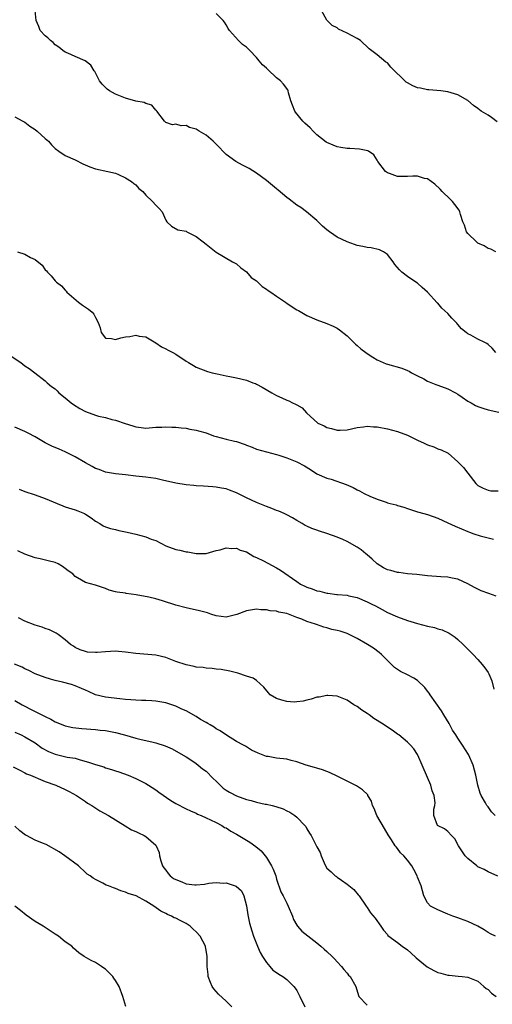
# Model space of a CAD drawing. Units: inches. Extents: x 2667000 to 2670000, y 1554000 to 1557000.
# Drawn here: x 2667832 to 2667926, y 1554325 to 1554521 of the extents above; entities that cross this region are included whole.
import ezdxf

# ---------------------------------------------------------------- set-up
doc = ezdxf.new("R2010")
doc.units = ezdxf.units.IN
doc.header["$MEASUREMENT"] = 0
doc.layers.add('LD26671554_2ft', color=55, linetype='Continuous')

msp = doc.modelspace()

# ---------------------------------------------------------------- linework, layer by layer
at = {"layer": 'LD26671554_2ft'}
for points, elevation in [([(2667926.53, 1554455), (2667925.84, 1554455.84), (2667925, 1554456.62), (2667924.77, 1554456.77), (2667924.35, 1554457), (2667923, 1554457.63), (2667921.57, 1554458.43), (2667921, 1554458.69), (2667920.65, 1554459), (2667919.72, 1554459.72), (2667919, 1554460.6), (2667918.81, 1554460.81), (2667918.65, 1554461), (2667917.82, 1554461.82), (2667917, 1554462.78), (2667915.85, 1554463.85), (2667915, 1554464.83), (2667914.9, 1554464.9), (2667913, 1554466.98), (2667911.9, 1554467.9), (2667911, 1554468.81), (2667909.66, 1554469.66), (2667909, 1554470.14), (2667907.88, 1554471), (2667907.41, 1554471.41), (2667906.51, 1554472.51), (2667906.17, 1554473), (2667905, 1554474.47), (2667904.21, 1554475), (2667903.43, 1554475.43), (2667901.8, 1554475.8), (2667901, 1554475.88), (2667900.11, 1554476.11), (2667899, 1554476.29), (2667898.5, 1554476.5), (2667897, 1554476.98), (2667895, 1554477.96), (2667894.37, 1554478.37), (2667893.5, 1554479), (2667893, 1554479.4), (2667892.14, 1554480.14), (2667891, 1554481.24), (2667888.91, 1554483), (2667887.82, 1554483.82), (2667887, 1554484.31), (2667885.48, 1554485.48), (2667885, 1554485.81), (2667883.29, 1554487.29), (2667883, 1554487.51), (2667882.21, 1554488.21), (2667881, 1554489.17), (2667879, 1554490.62), (2667877.56, 1554491.56), (2667876.25, 1554492.25), (2667874.88, 1554493), (2667873, 1554494.37), (2667872.29, 1554495), (2667871.7, 1554495.7), (2667871, 1554496.43), (2667870.39, 1554497), (2667869, 1554498.18), (2667867.6, 1554499), (2667867, 1554499.37), (2667865.71, 1554499.71), (2667865, 1554500.11), (2667864.03, 1554500.03), (2667863, 1554500.38), (2667862.29, 1554500.29), (2667861, 1554500.71), (2667860.83, 1554500.83), (2667860.71, 1554501), (2667859.23, 1554503), (2667859.12, 1554503.12), (2667859, 1554503.2), (2667858.18, 1554504.18), (2667857, 1554504.47), (2667856.69, 1554504.69), (2667855, 1554504.99), (2667853, 1554505.55), (2667851, 1554506.36), (2667849.8, 1554507), (2667849.33, 1554507.33), (2667848.35, 1554508.35), (2667847.84, 1554509), (2667846.88, 1554510.88), (2667846.78, 1554511), (2667846.09, 1554512.09), (2667844.95, 1554512.95), (2667843, 1554513.85), (2667841.53, 1554514.47), (2667841, 1554514.67), (2667840.53, 1554515), (2667839.71, 1554515.71), (2667839, 1554516.17), (2667838.61, 1554516.61), (2667838.09, 1554517), (2667837.56, 1554517.56), (2667837, 1554517.97), (2667836.03, 1554519), (2667835.77, 1554519.77), (2667835.26, 1554521), (2667835.03, 1554523)], 8380), ([(2667926.56, 1554475), (2667925.55, 1554475.55), (2667925, 1554475.68), (2667924.23, 1554476.23), (2667923, 1554476.76), (2667922.86, 1554476.86), (2667922.69, 1554477), (2667921, 1554478.65), (2667920.75, 1554479), (2667920.29, 1554480.29), (2667920.01, 1554481), (2667919.54, 1554482.46), (2667919.4, 1554483), (2667919.27, 1554483.27), (2667918.43, 1554484.43), (2667917.96, 1554485), (2667917.49, 1554485.49), (2667915.91, 1554487), (2667915.47, 1554487.47), (2667914.44, 1554488.44), (2667913, 1554489.52), (2667912.39, 1554489.61), (2667911, 1554490.04), (2667910.06, 1554490.06), (2667909, 1554489.96), (2667908.04, 1554489.96), (2667907, 1554490.01), (2667905.41, 1554490.59), (2667905, 1554490.73), (2667904.61, 1554491), (2667903.13, 1554493), (2667903, 1554493.23), (2667902.32, 1554494.32), (2667901.26, 1554495), (2667901.11, 1554495.11), (2667899.44, 1554495.44), (2667897.55, 1554495.55), (2667897, 1554495.54), (2667895.78, 1554495.78), (2667895, 1554495.89), (2667894.2, 1554496.2), (2667893, 1554496.74), (2667892.83, 1554496.83), (2667891, 1554498.3), (2667890.23, 1554499), (2667889.64, 1554499.64), (2667888.61, 1554500.61), (2667888.22, 1554501), (2667886.78, 1554502.78), (2667886.64, 1554503), (2667886.17, 1554504.17), (2667885.85, 1554505), (2667885.38, 1554506.62), (2667885.3, 1554507), (2667885.2, 1554507.2), (2667884.35, 1554508.35), (2667883.75, 1554509), (2667883, 1554509.61), (2667881.23, 1554511.23), (2667881, 1554511.51), (2667880.18, 1554512.18), (2667879.55, 1554513), (2667879, 1554513.63), (2667877.7, 1554515), (2667877.34, 1554515.34), (2667877, 1554515.7), (2667876.22, 1554516.22), (2667875.45, 1554517), (2667873.61, 1554519), (2667873.37, 1554519.37), (2667873, 1554520.1), (2667872.65, 1554520.65), (2667872.38, 1554521), (2667871, 1554522.4)], 8382), ([(2667926.84, 1554500.84), (2667925.69, 1554501.69), (2667925, 1554502.18), (2667923.66, 1554503), (2667923.27, 1554503.27), (2667923, 1554503.52), (2667922.11, 1554504.11), (2667921, 1554505.1), (2667919, 1554506.24), (2667917, 1554506.84), (2667915.59, 1554507), (2667913.24, 1554507.24), (2667913, 1554507.22), (2667911.55, 1554507.55), (2667911, 1554507.61), (2667910.03, 1554508.03), (2667909, 1554508.6), (2667908.76, 1554508.76), (2667905.69, 1554511.69), (2667905, 1554512.57), (2667904.72, 1554512.72), (2667903, 1554514.14), (2667901.38, 1554515.38), (2667899.67, 1554517), (2667899, 1554517.44), (2667897, 1554518.5), (2667895.29, 1554519.29), (2667895, 1554519.51), (2667894.01, 1554520.01), (2667893, 1554521.03), (2667891.91, 1554523)], 8384), ([(2667831, 1554501.85), (2667832.61, 1554501), (2667832.84, 1554500.84), (2667833, 1554500.79), (2667833.96, 1554499.96), (2667835, 1554499.33), (2667835.44, 1554499), (2667837, 1554497.57), (2667837.7, 1554497), (2667838.27, 1554496.27), (2667839, 1554495.54), (2667839.76, 1554495), (2667841, 1554494.17), (2667843, 1554493.28), (2667844.5, 1554492.5), (2667845.92, 1554491.92), (2667847, 1554491.53), (2667849.46, 1554491), (2667851, 1554490.64), (2667851.6, 1554490.4), (2667853, 1554489.75), (2667854.19, 1554489), (2667854.61, 1554488.61), (2667855, 1554488.32), (2667855.63, 1554487.63), (2667856.4, 1554487), (2667857, 1554486.3), (2667858.37, 1554485), (2667859, 1554484.29), (2667859.65, 1554483.65), (2667860.26, 1554483), (2667861, 1554481.28), (2667861.19, 1554481), (2667862.1, 1554480.1), (2667863.38, 1554479.38), (2667865, 1554479.1), (2667865.15, 1554479), (2667867, 1554478.07), (2667868.43, 1554477), (2667869, 1554476.51), (2667871, 1554474.95), (2667874.26, 1554473), (2667874.74, 1554472.74), (2667875, 1554472.66), (2667875.87, 1554471.87), (2667877, 1554471.05), (2667877.94, 1554469.94), (2667879, 1554469.23), (2667880.12, 1554468.12), (2667881, 1554467.63), (2667881.34, 1554467.34), (2667881.88, 1554467), (2667883, 1554466.18), (2667884.78, 1554465), (2667884.9, 1554464.9), (2667887, 1554463.51), (2667887.33, 1554463.33), (2667889, 1554462.34), (2667891, 1554461.48), (2667893, 1554460.78), (2667894.25, 1554460.25), (2667895, 1554459.86), (2667895.52, 1554459.52), (2667897, 1554458.34), (2667898.67, 1554456.67), (2667899, 1554456.42), (2667899.74, 1554455.74), (2667900.7, 1554455), (2667901, 1554454.79), (2667902.08, 1554454.08), (2667903, 1554453.56), (2667904.78, 1554452.78), (2667905, 1554452.69), (2667907.87, 1554451.87), (2667909, 1554451.44), (2667909.3, 1554451.3), (2667909.78, 1554451), (2667910.58, 1554450.58), (2667911, 1554450.39), (2667912.25, 1554449.75), (2667913, 1554449.34), (2667914.66, 1554448.66), (2667915, 1554448.54), (2667917, 1554447.8), (2667918.56, 1554447), (2667919, 1554446.72), (2667919.87, 1554446.13), (2667921, 1554445.33), (2667921.62, 1554445), (2667922.5, 1554444.5), (2667923, 1554444.29), (2667923.95, 1554443.95), (2667925, 1554443.65), (2667927.16, 1554443.16)], 8378), ([(2667831.52, 1554475), (2667833, 1554474.57), (2667834.08, 1554473.92), (2667835, 1554473.47), (2667836.39, 1554472.39), (2667837, 1554471.47), (2667837.26, 1554471.26), (2667837.47, 1554471), (2667838.24, 1554470.24), (2667839, 1554469.24), (2667839.25, 1554469), (2667840.27, 1554468.27), (2667841, 1554467.41), (2667841.21, 1554467.21), (2667841.35, 1554467), (2667843.62, 1554465), (2667844.45, 1554464.45), (2667845, 1554464.04), (2667845.62, 1554463.62), (2667846.33, 1554463), (2667846.66, 1554462.66), (2667847, 1554461.98), (2667847.57, 1554461), (2667847.92, 1554459.92), (2667848.16, 1554459), (2667849, 1554457.84), (2667850.21, 1554457.79), (2667851, 1554457.59), (2667852.07, 1554457.93), (2667853, 1554458.12), (2667853.81, 1554458.19), (2667855, 1554458.45), (2667855.71, 1554458.28), (2667857, 1554458.11), (2667859, 1554456.94), (2667860.13, 1554456.13), (2667861, 1554455.76), (2667861.46, 1554455.46), (2667862.37, 1554455), (2667863, 1554454.66), (2667865, 1554453.29), (2667865.48, 1554453), (2667866.46, 1554452.46), (2667867, 1554452.1), (2667869.25, 1554451.25), (2667870.18, 1554451), (2667870.84, 1554450.84), (2667871.22, 1554450.78), (2667873, 1554450.4), (2667873.73, 1554450.27), (2667875, 1554450), (2667877, 1554449.5), (2667878.28, 1554449), (2667878.82, 1554448.82), (2667879, 1554448.75), (2667880.15, 1554448.15), (2667882.03, 1554447), (2667883, 1554446.46), (2667884.02, 1554445.98), (2667885, 1554445.54), (2667885.4, 1554445.4), (2667886.18, 1554445), (2667886.77, 1554444.77), (2667887, 1554444.61), (2667888.04, 1554444.04), (2667888.95, 1554443), (2667891.2, 1554441), (2667892.43, 1554440.43), (2667893, 1554440.1), (2667893.91, 1554439.91), (2667895, 1554439.55), (2667895.6, 1554439.6), (2667897, 1554439.65), (2667899, 1554440.11), (2667900.25, 1554440.25), (2667901, 1554440.36), (2667902.25, 1554440.25), (2667903, 1554440.22), (2667905, 1554439.83), (2667907, 1554439.32), (2667909, 1554438.56), (2667910.03, 1554438.03), (2667911, 1554437.57), (2667912.28, 1554437), (2667913, 1554436.64), (2667914.24, 1554436.24), (2667915, 1554435.86), (2667915.68, 1554435.68), (2667917.05, 1554435), (2667919, 1554433.3), (2667919.24, 1554433), (2667920.12, 1554432.13), (2667921, 1554431.06), (2667922.57, 1554429), (2667923, 1554428.61), (2667924.03, 1554428.03), (2667925, 1554427.67), (2667925.55, 1554427.55), (2667927, 1554427.54)], 8376), ([(2667830.27, 1554454.27), (2667832.16, 1554453), (2667833, 1554452.39), (2667833.85, 1554451.85), (2667834.98, 1554451), (2667837, 1554449.38), (2667837.4, 1554449), (2667838.28, 1554448.28), (2667839, 1554447.76), (2667839.37, 1554447.37), (2667839.76, 1554447), (2667841, 1554446), (2667842.19, 1554445), (2667842.66, 1554444.66), (2667843.91, 1554443.91), (2667845, 1554443.3), (2667847, 1554442.55), (2667847.63, 1554442.37), (2667849, 1554442.07), (2667850.28, 1554441.72), (2667851, 1554441.55), (2667852.89, 1554440.89), (2667854.43, 1554440.43), (2667855, 1554440.23), (2667856.12, 1554440.12), (2667857, 1554439.99), (2667859, 1554440.16), (2667860.2, 1554440.2), (2667861, 1554440.27), (2667862.18, 1554440.18), (2667863, 1554440.16), (2667864.02, 1554440.02), (2667865, 1554439.95), (2667865.77, 1554439.77), (2667867, 1554439.6), (2667867.45, 1554439.45), (2667869, 1554439.02), (2667870.47, 1554438.47), (2667871, 1554438.32), (2667873, 1554437.78), (2667874.61, 1554437.39), (2667875, 1554437.32), (2667876.74, 1554436.74), (2667877, 1554436.62), (2667878.17, 1554436.17), (2667879, 1554435.81), (2667881, 1554435.24), (2667883, 1554434.71), (2667883.42, 1554434.58), (2667885, 1554434.08), (2667887, 1554433.3), (2667888.51, 1554432.51), (2667889.76, 1554431.76), (2667891, 1554430.93), (2667893, 1554430.05), (2667893.84, 1554429.84), (2667896.8, 1554428.8), (2667898.19, 1554428.19), (2667899, 1554427.7), (2667899.49, 1554427.49), (2667900.36, 1554427), (2667901.53, 1554426.47), (2667903, 1554425.89), (2667904.76, 1554425.24), (2667905, 1554425.16), (2667905.56, 1554425), (2667906.72, 1554424.72), (2667907, 1554424.63), (2667908.28, 1554424.28), (2667909, 1554424.04), (2667909.76, 1554423.76), (2667911, 1554423.37), (2667911.27, 1554423.27), (2667913, 1554422.79), (2667915, 1554422.11), (2667917, 1554421.19), (2667918.47, 1554420.47), (2667921, 1554419.43), (2667921.33, 1554419.33), (2667922.18, 1554419), (2667923.45, 1554418.55), (2667925, 1554418.16), (2667926.06, 1554417.94)], 8374), ([(2667926.58, 1554406.58), (2667925.14, 1554407.14), (2667923.66, 1554407.66), (2667923, 1554407.95), (2667922.31, 1554408.31), (2667921, 1554409.03), (2667919, 1554409.99), (2667917.85, 1554410.15), (2667917, 1554410.36), (2667915.6, 1554410.4), (2667913, 1554410.62), (2667910.86, 1554410.86), (2667909, 1554411.01), (2667907.26, 1554411.26), (2667907, 1554411.27), (2667905.69, 1554411.69), (2667905, 1554411.84), (2667904.25, 1554412.25), (2667902.98, 1554412.98), (2667901.98, 1554413.97), (2667901, 1554414.79), (2667900.72, 1554415), (2667899.81, 1554415.81), (2667899, 1554416.34), (2667897, 1554417.45), (2667896.17, 1554417.83), (2667895, 1554418.34), (2667893, 1554419.06), (2667891.49, 1554419.49), (2667891, 1554419.68), (2667890.02, 1554420.02), (2667889, 1554420.48), (2667888.66, 1554420.66), (2667888.09, 1554421), (2667887, 1554421.6), (2667886.13, 1554422.13), (2667885, 1554422.76), (2667884.52, 1554423), (2667883.47, 1554423.47), (2667883, 1554423.64), (2667882.02, 1554424.02), (2667881, 1554424.38), (2667879, 1554425.18), (2667877, 1554426.12), (2667875, 1554427.13), (2667873.64, 1554427.64), (2667873, 1554427.91), (2667872.06, 1554428.06), (2667871, 1554428.28), (2667870.31, 1554428.31), (2667868.45, 1554428.45), (2667867, 1554428.51), (2667866.57, 1554428.57), (2667865, 1554428.73), (2667863, 1554429.06), (2667860.33, 1554429.67), (2667859, 1554429.95), (2667857, 1554430.22), (2667855, 1554430.43), (2667853, 1554430.68), (2667851, 1554430.9), (2667849, 1554431.23), (2667847.75, 1554431.75), (2667847, 1554431.99), (2667846.37, 1554432.37), (2667845, 1554433.1), (2667843, 1554434.31), (2667841, 1554435.29), (2667839.77, 1554435.77), (2667838.37, 1554436.37), (2667837.05, 1554437.05), (2667835, 1554438.27), (2667833.65, 1554439), (2667833, 1554439.33), (2667831, 1554440.18)], 8372), ([(2667831.82, 1554427.82), (2667833, 1554427.4), (2667835, 1554426.73), (2667837, 1554426.01), (2667839.4, 1554425), (2667840.54, 1554424.54), (2667841, 1554424.37), (2667843, 1554423.72), (2667843.53, 1554423.53), (2667844.81, 1554423), (2667845, 1554422.9), (2667846.14, 1554422.14), (2667847, 1554421.5), (2667847.87, 1554421), (2667848.57, 1554420.57), (2667849, 1554420.38), (2667850.02, 1554420.02), (2667851, 1554419.83), (2667851.64, 1554419.64), (2667853, 1554419.4), (2667853.31, 1554419.31), (2667855, 1554418.93), (2667857, 1554418.38), (2667858.06, 1554417.94), (2667859, 1554417.62), (2667861, 1554416.62), (2667863, 1554415.89), (2667863.76, 1554415.76), (2667865, 1554415.42), (2667865.39, 1554415.39), (2667867, 1554415.04), (2667869, 1554415.04), (2667871, 1554415.64), (2667871.81, 1554415.81), (2667873, 1554416.22), (2667874.07, 1554416.07), (2667875, 1554416.13), (2667875.76, 1554415.76), (2667877, 1554415.37), (2667878.5, 1554414.5), (2667879, 1554414.3), (2667880.4, 1554413.6), (2667883, 1554412.24), (2667883.77, 1554411.77), (2667887, 1554409.48), (2667887.76, 1554409), (2667888.58, 1554408.58), (2667889, 1554408.39), (2667890.03, 1554408.03), (2667891, 1554407.66), (2667891.57, 1554407.57), (2667893, 1554407.18), (2667893.18, 1554407.18), (2667894.95, 1554406.95), (2667895.08, 1554406.92), (2667897, 1554406.76), (2667897.34, 1554406.66), (2667899, 1554406.32), (2667901, 1554405.49), (2667901.9, 1554405), (2667902.64, 1554404.64), (2667903.95, 1554403.95), (2667905, 1554403.37), (2667907, 1554402.45), (2667909, 1554401.76), (2667911, 1554401.18), (2667913, 1554400.62), (2667914.34, 1554400.34), (2667915, 1554400.08), (2667915.89, 1554399.89), (2667917.25, 1554399.25), (2667918.44, 1554398.44), (2667919, 1554397.97), (2667920.05, 1554397), (2667920.52, 1554396.52), (2667921, 1554396.08), (2667922.07, 1554395), (2667923, 1554394), (2667923.86, 1554393), (2667924.35, 1554392.35), (2667925, 1554391.41), (2667925.16, 1554391.16), (2667925.74, 1554389.74), (2667926.13, 1554388.13)], 8370), ([(2667926.4, 1554363), (2667925.7, 1554363.7), (2667925, 1554364.69), (2667924.86, 1554364.86), (2667924.76, 1554365), (2667924.51, 1554365.49), (2667923.65, 1554367), (2667923.46, 1554367.46), (2667922.98, 1554369), (2667922.55, 1554371), (2667922.04, 1554373), (2667921.21, 1554375), (2667921.14, 1554375.14), (2667919.93, 1554377), (2667919, 1554378.34), (2667918.57, 1554379), (2667917.97, 1554379.97), (2667917.38, 1554381), (2667917.26, 1554381.26), (2667916.22, 1554383), (2667915.78, 1554383.78), (2667913.51, 1554387), (2667913.32, 1554387.32), (2667913, 1554387.73), (2667912.42, 1554388.42), (2667911, 1554389.8), (2667910.28, 1554390.28), (2667909, 1554390.96), (2667907.62, 1554391.62), (2667907, 1554391.99), (2667906.4, 1554392.4), (2667905.84, 1554393), (2667905, 1554393.77), (2667903.84, 1554395), (2667903.39, 1554395.39), (2667902.22, 1554396.22), (2667901.05, 1554397), (2667899, 1554398.19), (2667897.4, 1554399), (2667897, 1554399.18), (2667895.6, 1554399.6), (2667895, 1554399.79), (2667893.99, 1554399.99), (2667893, 1554400.3), (2667892.41, 1554400.41), (2667890.93, 1554400.93), (2667890.75, 1554401), (2667889, 1554401.58), (2667887.98, 1554402.02), (2667887, 1554402.35), (2667885.36, 1554403), (2667885, 1554403.12), (2667883.42, 1554403.42), (2667883, 1554403.58), (2667881.69, 1554403.69), (2667881, 1554403.88), (2667879.87, 1554403.87), (2667879, 1554404.01), (2667877.8, 1554403.8), (2667877, 1554403.7), (2667875.07, 1554402.93), (2667873.48, 1554402.52), (2667873, 1554402.44), (2667871, 1554402.66), (2667869.95, 1554403), (2667869.26, 1554403.26), (2667869, 1554403.32), (2667867.7, 1554403.7), (2667865, 1554404.25), (2667863, 1554404.81), (2667860.32, 1554405.68), (2667859, 1554406.06), (2667857.58, 1554406.42), (2667855.12, 1554406.88), (2667853.13, 1554407.13), (2667853, 1554407.17), (2667851.35, 1554407.35), (2667851, 1554407.48), (2667849.76, 1554407.76), (2667849, 1554408.1), (2667847, 1554408.76), (2667845, 1554409.27), (2667844.24, 1554409.76), (2667843, 1554410.47), (2667842.52, 1554411), (2667841.62, 1554411.62), (2667841, 1554412.11), (2667840.48, 1554412.48), (2667839.57, 1554413), (2667839, 1554413.26), (2667837.64, 1554413.64), (2667836.01, 1554413.99), (2667835, 1554414.23), (2667833, 1554414.95), (2667831.57, 1554415.57)], 8368), ([(2667926.95, 1554350.95), (2667925, 1554351.79), (2667924.24, 1554352.24), (2667923, 1554352.81), (2667922.74, 1554353), (2667921, 1554354.42), (2667920.46, 1554355), (2667919.16, 1554357), (2667918.37, 1554358.37), (2667917.73, 1554359), (2667917, 1554359.8), (2667916.32, 1554360.32), (2667914.97, 1554361), (2667914.22, 1554363), (2667914.23, 1554364.23), (2667914.44, 1554365), (2667914.47, 1554365.53), (2667914.28, 1554367), (2667913.93, 1554367.93), (2667913.65, 1554369), (2667913, 1554370.56), (2667911.94, 1554373), (2667911.05, 1554375), (2667911, 1554375.1), (2667910.24, 1554376.24), (2667909.57, 1554377), (2667909, 1554377.57), (2667907.25, 1554379), (2667907, 1554379.17), (2667905.95, 1554379.95), (2667905, 1554380.56), (2667904.39, 1554381), (2667903, 1554381.91), (2667902.3, 1554382.3), (2667901.4, 1554383), (2667901.16, 1554383.16), (2667901, 1554383.3), (2667899.9, 1554383.9), (2667899, 1554384.65), (2667898.76, 1554384.76), (2667898.37, 1554385), (2667897, 1554385.93), (2667895, 1554386.72), (2667893.18, 1554386.82), (2667893, 1554386.84), (2667891.46, 1554386.54), (2667891, 1554386.49), (2667889.88, 1554386.12), (2667889, 1554385.95), (2667888.29, 1554385.71), (2667887, 1554385.57), (2667886.46, 1554385.54), (2667885, 1554385.64), (2667884.06, 1554385.94), (2667883, 1554386.25), (2667881.69, 1554387), (2667881.4, 1554387.4), (2667880.49, 1554388.49), (2667879, 1554389.85), (2667878.31, 1554390.31), (2667877, 1554390.71), (2667875.27, 1554391.27), (2667875, 1554391.32), (2667873.69, 1554391.69), (2667871.99, 1554391.99), (2667871, 1554392.1), (2667870.21, 1554392.21), (2667869, 1554392.25), (2667868.38, 1554392.38), (2667867, 1554392.48), (2667866.59, 1554392.59), (2667865, 1554392.93), (2667863, 1554393.63), (2667861.97, 1554394.03), (2667861, 1554394.37), (2667859, 1554394.84), (2667855, 1554395.16), (2667853, 1554395.45), (2667851.59, 1554395.59), (2667851, 1554395.63), (2667849, 1554395.51), (2667847.37, 1554395.37), (2667847, 1554395.37), (2667845.46, 1554395.46), (2667845, 1554395.58), (2667843.95, 1554395.95), (2667843, 1554396.4), (2667842.65, 1554396.65), (2667842.02, 1554397), (2667841, 1554397.88), (2667839.63, 1554399), (2667839.23, 1554399.23), (2667837.9, 1554399.9), (2667837, 1554400.18), (2667836.42, 1554400.42), (2667835, 1554400.83), (2667833, 1554401.61), (2667831.7, 1554402.3)], 8366), ([(2667926.48, 1554339), (2667925.48, 1554339.48), (2667925, 1554339.76), (2667924.24, 1554340.25), (2667922.98, 1554340.98), (2667921, 1554341.94), (2667919.53, 1554342.47), (2667919, 1554342.69), (2667918.03, 1554343), (2667917, 1554343.4), (2667915, 1554344.24), (2667913.57, 1554345), (2667913, 1554345.67), (2667912.22, 1554347), (2667911.73, 1554349), (2667911, 1554350.73), (2667910.91, 1554351), (2667910.25, 1554352.25), (2667909.83, 1554353), (2667909, 1554354.09), (2667908.25, 1554355), (2667907.61, 1554355.61), (2667907, 1554356.43), (2667906.74, 1554356.74), (2667906.55, 1554357), (2667905.81, 1554358.19), (2667905.17, 1554359.17), (2667904.42, 1554360.42), (2667902.93, 1554363), (2667902.39, 1554364.39), (2667902.03, 1554365), (2667901.85, 1554365.85), (2667901.14, 1554367), (2667901.1, 1554367.1), (2667900.08, 1554368.08), (2667898.89, 1554368.89), (2667897, 1554369.79), (2667895, 1554370.8), (2667893.52, 1554371.52), (2667893, 1554371.72), (2667892.1, 1554372.1), (2667891, 1554372.39), (2667890.55, 1554372.55), (2667888.87, 1554373), (2667887, 1554373.68), (2667885.92, 1554373.92), (2667885, 1554374.17), (2667883, 1554374.38), (2667881.29, 1554374.71), (2667881, 1554374.75), (2667879.36, 1554375.36), (2667878.01, 1554376.01), (2667877, 1554376.62), (2667876.79, 1554376.79), (2667876.43, 1554377), (2667875, 1554377.72), (2667873.06, 1554378.94), (2667871.8, 1554379.8), (2667871, 1554380.22), (2667870.57, 1554380.57), (2667869.8, 1554381), (2667869.3, 1554381.3), (2667869, 1554381.45), (2667867.9, 1554382.1), (2667867, 1554382.66), (2667865, 1554383.78), (2667864.16, 1554384.16), (2667863, 1554384.73), (2667861, 1554385.4), (2667859, 1554385.75), (2667858.21, 1554385.79), (2667857, 1554385.87), (2667856.14, 1554385.86), (2667855, 1554385.93), (2667854.03, 1554385.97), (2667853, 1554386.08), (2667851.83, 1554386.17), (2667849, 1554386.52), (2667847, 1554387.01), (2667845.65, 1554387.65), (2667845, 1554387.9), (2667844.24, 1554388.24), (2667843, 1554388.75), (2667842.24, 1554389), (2667840.49, 1554389.51), (2667839, 1554389.85), (2667838.09, 1554390.09), (2667837, 1554390.43), (2667835, 1554391.18), (2667833.8, 1554391.8), (2667833, 1554392.13), (2667832.45, 1554392.45), (2667830.95, 1554393.05)], 8364), ([(2667831, 1554385.88), (2667832.46, 1554385), (2667833, 1554384.7), (2667834.13, 1554384.13), (2667835, 1554383.67), (2667835.46, 1554383.46), (2667837, 1554382.66), (2667838.16, 1554382.16), (2667839, 1554381.61), (2667840.5, 1554381), (2667841, 1554380.82), (2667842.51, 1554380.51), (2667844.31, 1554380.31), (2667847, 1554380.08), (2667847.97, 1554379.97), (2667849, 1554379.87), (2667851, 1554379.48), (2667852.79, 1554379), (2667855, 1554378.36), (2667855.85, 1554378.15), (2667858.46, 1554377.54), (2667859, 1554377.43), (2667860.86, 1554376.86), (2667862.23, 1554376.23), (2667864.44, 1554375), (2667865, 1554374.66), (2667865.96, 1554374.04), (2667867, 1554373.34), (2667867.43, 1554373), (2667868.29, 1554372.29), (2667869, 1554371.78), (2667870.38, 1554370.38), (2667871, 1554369.84), (2667871.77, 1554369), (2667872.41, 1554368.41), (2667873, 1554368.04), (2667873.61, 1554367.61), (2667875, 1554366.88), (2667877, 1554366.15), (2667877.97, 1554365.97), (2667879, 1554365.64), (2667880.73, 1554365.27), (2667881, 1554365.25), (2667882.1, 1554365), (2667882.81, 1554364.81), (2667884.29, 1554364.29), (2667885, 1554363.92), (2667885.63, 1554363.63), (2667886.64, 1554363), (2667887, 1554362.67), (2667888.63, 1554361), (2667888.78, 1554360.78), (2667889, 1554360.32), (2667889.52, 1554359.52), (2667889.83, 1554359), (2667890.72, 1554357.28), (2667890.93, 1554356.93), (2667891, 1554356.74), (2667891.63, 1554355.63), (2667891.86, 1554355), (2667892.42, 1554353.58), (2667892.68, 1554353), (2667893, 1554352.54), (2667893.83, 1554351.83), (2667894.66, 1554351), (2667894.87, 1554350.87), (2667895, 1554350.76), (2667895.87, 1554350.13), (2667897, 1554349.38), (2667898.31, 1554348.31), (2667899.22, 1554347.22), (2667899.39, 1554347), (2667900.76, 1554345), (2667901, 1554344.69), (2667901.67, 1554343.67), (2667902.58, 1554342.58), (2667903.71, 1554341), (2667904.21, 1554340.21), (2667905, 1554339.32), (2667905.12, 1554339.12), (2667907, 1554337.79), (2667907.93, 1554337), (2667909, 1554336.29), (2667909.68, 1554335.68), (2667910.71, 1554334.71), (2667912.92, 1554332.92), (2667914.21, 1554332.21), (2667915, 1554331.8), (2667915.65, 1554331.65), (2667917, 1554331.29), (2667917.28, 1554331.28), (2667919.09, 1554331.09), (2667919.86, 1554331), (2667921, 1554330.84), (2667923, 1554330.1), (2667924.14, 1554329), (2667924.61, 1554328.61), (2667925, 1554328.43), (2667925.69, 1554327.69), (2667926.58, 1554327)], 8362), ([(2667831, 1554379.57), (2667832.24, 1554379), (2667833, 1554378.63), (2667835, 1554377.44), (2667836.41, 1554376.41), (2667837.71, 1554375.71), (2667839, 1554375.17), (2667841.38, 1554374.62), (2667843, 1554374.36), (2667843.94, 1554374.06), (2667845.62, 1554373.62), (2667847, 1554373.11), (2667848.64, 1554372.64), (2667849, 1554372.48), (2667850.17, 1554372.17), (2667851, 1554371.87), (2667851.66, 1554371.66), (2667853.49, 1554371), (2667855, 1554370.33), (2667857, 1554369.34), (2667857.57, 1554369), (2667859, 1554368.1), (2667859.63, 1554367.63), (2667862.01, 1554366.01), (2667863, 1554365.4), (2667865, 1554364.33), (2667865.9, 1554363.9), (2667867, 1554363.43), (2667867.28, 1554363.28), (2667868.02, 1554363), (2667869, 1554362.51), (2667869.85, 1554362.15), (2667871, 1554361.58), (2667872.1, 1554361), (2667872.64, 1554360.64), (2667873, 1554360.52), (2667873.89, 1554359.89), (2667875, 1554359.3), (2667877, 1554358.08), (2667877.69, 1554357.69), (2667878.87, 1554356.87), (2667879.96, 1554355.96), (2667881, 1554354.63), (2667881.98, 1554353), (2667882.32, 1554352.32), (2667882.81, 1554351), (2667883, 1554350.33), (2667883.84, 1554347.84), (2667884.28, 1554347), (2667885, 1554345.56), (2667885.3, 1554345), (2667886.14, 1554343), (2667886.35, 1554342.35), (2667887, 1554341.18), (2667887.13, 1554341), (2667887.98, 1554339.98), (2667891, 1554337.71), (2667891.8, 1554337), (2667892.46, 1554336.46), (2667893, 1554335.97), (2667894.01, 1554335), (2667894.5, 1554334.5), (2667895, 1554333.94), (2667895.91, 1554333), (2667896.36, 1554332.36), (2667897, 1554331.65), (2667897.29, 1554331.29), (2667897.63, 1554331), (2667898.75, 1554329), (2667899.25, 1554327.25), (2667899.35, 1554327), (2667901, 1554325.3)], 8360), ([(2667830.69, 1554372.69), (2667831.98, 1554371.98), (2667833, 1554371.49), (2667833.31, 1554371.31), (2667834.1, 1554371), (2667835, 1554370.59), (2667835.65, 1554370.35), (2667837, 1554369.78), (2667839.11, 1554369), (2667841, 1554368.14), (2667841.76, 1554367.76), (2667843.22, 1554367), (2667845, 1554365.78), (2667845.45, 1554365.45), (2667846.26, 1554365), (2667847.91, 1554363.91), (2667849.58, 1554363), (2667852.92, 1554360.92), (2667854.18, 1554360.18), (2667855, 1554359.82), (2667855.54, 1554359.54), (2667856.71, 1554359), (2667857, 1554358.83), (2667859, 1554357.08), (2667859.06, 1554357), (2667859.65, 1554355.65), (2667859.76, 1554355), (2667859.99, 1554354.01), (2667860.33, 1554353), (2667860.61, 1554352.61), (2667861, 1554352.14), (2667861.48, 1554351.48), (2667861.88, 1554351), (2667862.51, 1554350.51), (2667863, 1554350.27), (2667864.2, 1554349.8), (2667865, 1554349.45), (2667866.78, 1554349.22), (2667867, 1554349.2), (2667868.67, 1554349.33), (2667869.54, 1554349.54), (2667871, 1554349.71), (2667872.42, 1554349.58), (2667873, 1554349.63), (2667874.96, 1554348.96), (2667876, 1554348), (2667876.48, 1554347), (2667877, 1554345.02), (2667877.27, 1554343.27), (2667877.6, 1554341.61), (2667878.05, 1554340.05), (2667878.4, 1554339), (2667879.2, 1554337), (2667879.74, 1554335.74), (2667880.17, 1554335), (2667881, 1554333.76), (2667881.67, 1554333), (2667882.25, 1554332.25), (2667883, 1554331.81), (2667883.45, 1554331.45), (2667884.26, 1554331), (2667885, 1554330.42), (2667886.45, 1554329), (2667886.7, 1554328.7), (2667887, 1554328.24), (2667887.44, 1554327.44), (2667887.63, 1554327), (2667888.6, 1554325)], 8358), ([(2667874.1, 1554325), (2667873, 1554326.09), (2667871.47, 1554327.47), (2667871, 1554328.04), (2667870.53, 1554328.53), (2667870.22, 1554329), (2667869.83, 1554329.83), (2667869.38, 1554331), (2667869.37, 1554331.37), (2667869.18, 1554333), (2667869.2, 1554333.2), (2667869.18, 1554335), (2667869, 1554336.24), (2667868.89, 1554336.88), (2667868.85, 1554337), (2667867.78, 1554339), (2667867, 1554339.86), (2667866.4, 1554340.4), (2667865.81, 1554341), (2667865, 1554341.52), (2667863.85, 1554342.15), (2667863, 1554342.57), (2667862.67, 1554342.67), (2667862.11, 1554343), (2667861.3, 1554343.3), (2667861, 1554343.5), (2667859.98, 1554343.98), (2667858.59, 1554345), (2667857, 1554345.95), (2667855.09, 1554347), (2667853.52, 1554347.52), (2667853, 1554347.78), (2667852.05, 1554348.05), (2667851, 1554348.49), (2667850.6, 1554348.6), (2667849.59, 1554349), (2667849.15, 1554349.15), (2667848.46, 1554349.54), (2667847, 1554350.25), (2667846.55, 1554350.55), (2667845.93, 1554351), (2667845.37, 1554351.37), (2667845, 1554351.69), (2667843.64, 1554353), (2667840.95, 1554355), (2667839.81, 1554355.81), (2667837.24, 1554357.24), (2667836.51, 1554357.49), (2667835, 1554358.1), (2667833.31, 1554359), (2667833.11, 1554359.11), (2667831.98, 1554359.98), (2667831, 1554360.89)], 8356), ([(2667853.07, 1554325.07), (2667852.48, 1554327), (2667851.7, 1554329), (2667851, 1554330.22), (2667850.69, 1554330.69), (2667850.45, 1554331), (2667849, 1554332.46), (2667848.69, 1554332.69), (2667848.19, 1554333), (2667847, 1554333.79), (2667846.15, 1554334.15), (2667844.77, 1554335), (2667843.69, 1554335.69), (2667842.65, 1554336.65), (2667842.32, 1554337), (2667841, 1554337.9), (2667839.67, 1554339), (2667839, 1554339.42), (2667837, 1554340.72), (2667836.59, 1554341), (2667835, 1554341.96), (2667833.22, 1554343.22), (2667832.1, 1554344.1), (2667831.01, 1554345)], 8354)]:
    msp.add_lwpolyline(points, dxfattribs=dict(at, elevation=elevation))

doc.saveas('drawing.dxf')
